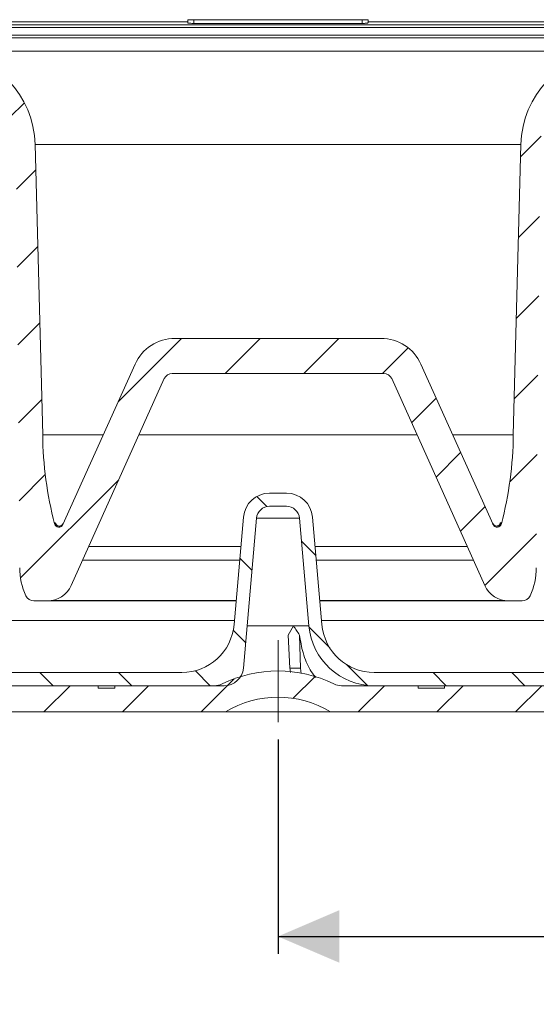
# Model space of a CAD drawing. Units: millimetres. Extents: x 177 to 489, y 144 to 257.
# Drawn here: x 256 to 315, y 144 to 257 of the extents above; entities that cross this region are included whole.
import ezdxf

# ---------------------------------------------------------------- set-up
doc = ezdxf.new("R2010")
doc.units = ezdxf.units.MM
doc.header["$LTSCALE"] = 2
doc.linetypes.add('CENTERX2', pattern=[20.319999999999997, 12.7, -2.54, 2.54, -2.54])
doc.layers.add('MAßLINIE_MAßZEICHNUNGEN', color=7, linetype='Continuous')
doc.styles.add('SLDTEXTSTYLE0', font='Opinion Pro')
doc.dimstyles.new('SLDDIMSTYLE0', dxfattribs={"dimtxt": 10.58333333333333, "dimasz": 7, "dimexe": 0, "dimexo": 0.0625, "dimgap": 2.645833333333333, "dimtad": 0, "dimdec": 0, "dimrnd": 1e-09, "dimzin": 12, "dimdsep": 46, "dimtxsty": 'SLDTEXTSTYLE0', "dimsah": 1, "dimcen": 0.09, "dimadec": 0, "dimazin": 3, "dimtfac": 1, "dimtdec": 0, "dimtofl": 0, "dimtmove": 0, "dimatfit": 3, "dimfxl": 0, "dimfrac": 2, "dimtolj": 1, "dimtzin": 12, "dimarcsym": 0})
pattern_1 = [(45, (0, 0), (-4.490128060534577, 4.490128060534577), [])]

# ---------------------------------------------------------------- blocks, each defined once
blk = doc.blocks.new('_D')
at = {"layer": 'MAßLINIE_MAßZEICHNUNGEN', "color": 7}
for p, q in [((430.5626142098912, 218.7299254855692), (430.5626142098911, 149.9228637904636)), ((285.1542316562868, 174.4162748272504), (285.1542316562868, 149.9228637904637)), ((285.1542316562868, 151.9228637904637), (347.0497036110055, 151.9228637904636)), ((430.5626142098911, 151.9228637904636), (368.6671422551764, 151.9228637904636))]:
    blk.add_line(p, q, dxfattribs=at)
for points in [[(285.1542316562868, 151.9228637904637), (292.1542316562868, 148.9228637904637), (292.1542316562868, 154.9228637904637)], [(430.5626142098911, 151.9228637904636), (423.5626142098911, 154.9228637904636), (423.5626142098911, 148.9228637904636)]]:
    blk.add_solid(points, dxfattribs=at)
at = {"layer": 'MAßLINIE_MAßZEICHNUNGEN', "color": 7, "insert": (347.0497036110056, 158.0572778422265), "char_height": 10.58333333333333, "attachment_point": 1, "style": 'SLDTEXTSTYLE0'}
blk.add_mtext('145', dxfattribs=at)

msp = doc.modelspace()

# ---------------------------------------------------------------- hatches: boundary and pattern name
at = {"linetype": 'Continuous', "lineweight": 18}
h = msp.add_hatch(dxfattribs=at)
h.set_pattern_fill('ANSI31', scale=2, angle=2.8e-322, style=0)
h.set_pattern_definition(pattern_1)
edge = h.paths.add_edge_path(flags=0)
edge.add_line((228.0977883315067, 256.6853657071876), (226.6977883315067, 256.6853657071876))
edge.add_line((226.6977883315067, 256.6853657071876), (226.6977883315067, 256.3103902345589))
edge.add_line((226.6977883315067, 256.3103902345589), (226.2090939533858, 256.3531454525733))
edge.add_arc((226.1742316562867, 255.9546675733366), 0.4, 85.00000000000323, 180)
edge.add_line((225.7742316562867, 255.9546675733366), (225.7742316562867, 255.1406827538342))
edge.add_arc((226.1742316562867, 255.1406827538342), 0.4, 180, 219.7692497797348)
edge.add_line((225.8667808742622, 254.8848038437371), (227.9542316562868, 254.8848038437371))
edge.add_line((227.9542316562868, 254.8848038437371), (227.9542316562868, 249.2004656872778))
edge.add_line((227.9542316562868, 249.2004656872778), (231.0900232378221, 249.2004656872778))
edge.add_arc((231.0900232378221, 249.7004656872778), 0.5, 270.0000000000008, 358.0000000000037)
edge.add_line((231.5897186513317, 249.6830159389266), (231.6284858243538, 250.7931625246515))
edge.add_line((231.6284858243538, 250.7931625246515), (230.0000733091578, 251.0220209787767))
edge.add_line((230.0000733091578, 251.0220209787767), (230.0720800426376, 253.0840240367789))
edge.add_line((230.0720800426376, 253.0840240367789), (246.1095367105962, 251.6809283865443))
edge.add_arc((245.2379792831194, 241.7189814056269), 10, 0.499999999998181, 84.99999999999812, ccw=False)
edge.add_line((255.2375985137611, 241.8062467606105), (255.6542316562868, 194.0648173594707))
edge.add_arc((263.6539270408001, 194.1346296434577), 8.000000000000004, 180.5000000000007, 204.2365517784675)
edge.add_arc((257.2709180963045, 191.2610957886912), 1, 204.2365517784678, 270.0000000000008)
edge.add_line((257.2709180963045, 190.2610957886912), (258.7975242901347, 190.2610957886912))
edge.add_arc((258.7975242901347, 193.2610957886912), 3, 270.0000000000008, 335.7750000000013)
edge.add_line((261.5333477901899, 192.0301328418296), (272.1705634338264, 215.6714167709783))
edge.add_arc((273.0825046005115, 215.2610957886912), 1, 89.9999999999992, 155.7750000000011, ccw=False)
edge.add_line((273.0825046005115, 216.2610957886912), (297.2259587120619, 216.2610957886912))
edge.add_arc((297.2259587120619, 215.2610957886912), 1, 24.224999999997294, 89.9999999999992, ccw=False)
edge.add_line((298.137899878747, 215.6714167709783), (308.7751155223836, 192.0301328418296))
edge.add_arc((311.5109390224388, 193.2610957886912), 3, 204.2250000000003, 270.0000000000008)
edge.add_line((311.5109390224388, 190.2610957886912), (313.037545216269, 190.2610957886912))
edge.add_arc((313.037545216269, 191.2610957886912), 1, 270.0000000000008, 335.7634482215338)
edge.add_arc((306.6545362717733, 194.1346296434577), 8.000000000000004, 335.7634482215341, 359.5000000000009)
edge.add_line((314.6542316562867, 194.0648173594707), (315.0708647988124, 241.8062467606107))
edge.add_arc((325.0704840294541, 241.7189814056269), 10, 95.00000000000159, 179.499999999999, ccw=False)
edge.add_line((324.1989266019771, 251.6809283865443), (340.2363832699359, 253.0840240367789))
edge.add_line((340.2363832699359, 253.0840240367789), (340.3083900034157, 251.022020978777))
edge.add_line((340.3083900034157, 251.022020978777), (338.6799774882197, 250.7931625246515))
edge.add_line((338.6799774882197, 250.7931625246515), (338.7187446612418, 249.6830159389266))
edge.add_arc((339.2184400747514, 249.7004656872778), 0.5, 181.9999999999978, 270.0000000000008)
edge.add_line((339.2184400747514, 249.2004656872778), (342.3542316562867, 249.2004656872778))
edge.add_line((342.3542316562867, 249.2004656872778), (342.3542316562867, 254.8848038437371))
edge.add_line((342.3542316562867, 254.8848038437371), (344.4416824383113, 254.8848038437371))
edge.add_arc((344.1342316562867, 255.1406827538342), 0.4, 320.2307502202668, 360.0000000000008)
edge.add_line((344.5342316562867, 255.1406827538342), (344.5342316562867, 255.9546675733366))
edge.add_arc((344.1342316562867, 255.9546675733366), 0.4, 0, 94.99999999999679)
edge.add_line((344.0993693591877, 256.3531454525733), (343.6106749810667, 256.3103902345589))
edge.add_line((343.6106749810667, 256.3103902345589), (343.6106749810667, 256.6853657071876))
edge.add_line((343.6106749810667, 256.6853657071876), (342.2106749810667, 256.6853657071876))
edge.add_line((342.2106749810667, 256.6853657071876), (342.2106749810667, 256.1879061056226))
edge.add_line((342.2106749810667, 256.1879061056226), (340.9780849334622, 256.0800684496824))
edge.add_arc((341.0042316562867, 255.7812100402548), 0.3, 95.00000000003463, 180)
edge.add_line((340.7042316562867, 255.7812100402548), (340.7042316562867, 254.9256609721046))
edge.add_arc((340.4042316562868, 254.9256609721046), 0.3, 274.99999999999045, 360, ccw=False)
edge.add_line((340.430378379111, 254.6268025626771), (322.9325292607585, 253.0959391287342))
edge.add_arc((323.8912424309827, 242.137797449725), 11, 94.99999999999979, 178.5000000000001)
edge.add_line((312.8950118562516, 242.4257438811116), (312.0264060561023, 209.2550266369452))
edge.add_arc((270.0283551246408, 209.6596473956367), 41.99999999999996, 345.3820508462511, 359.4480138000676, ccw=False)
edge.add_arc((310.1850066305452, 199.1861885670859), 0.5, 204.2249999999993, 345.3820508462534, ccw=False)
edge.add_line((309.7290360472027, 198.9810280759424), (301.4808395703784, 217.3127007001271))
edge.add_arc((296.9211337369531, 215.2610957886912), 5, 24.2249999999995, 90)
edge.add_line((296.9211337369531, 220.2610957886912), (273.3873295756204, 220.2610957886912))
edge.add_arc((273.3873295756204, 215.2610957886912), 5, 90, 155.7750000000005)
edge.add_line((268.8276237421951, 217.3127007001271), (260.5794272653708, 198.9810280759424))
edge.add_arc((260.1234566820283, 199.186188567086), 0.5, 194.6179491537529, 335.7750000000004, ccw=False)
edge.add_arc((300.2801081879326, 209.6596473956367), 41.99999999999996, 180.5519861999321, 194.6179491537489, ccw=False)
edge.add_line((258.2820572564711, 209.2550266369454), (257.4134514563219, 242.4257438811116))
edge.add_arc((246.4172208815908, 242.137797449725), 11, 1.499999999999914, 85.00000000000007)
edge.add_line((247.375934051815, 253.0959391287342), (243.912293396633, 253.3989684205901))
edge.add_line((243.912293396633, 253.3989684205901), (243.912293396633, 253.2985864368358))
edge.add_line((243.912293396633, 253.2985864368358), (243.072293396633, 253.3720769141975))
edge.add_line((243.072293396633, 253.3720769141975), (243.072293396633, 253.4724588979519))
edge.add_line((243.072293396633, 253.4724588979519), (242.252293396633, 253.5441996020432))
edge.add_line((242.252293396633, 253.5441996020432), (242.252293396633, 253.4438176182888))
edge.add_line((242.252293396633, 253.4438176182888), (241.412293396633, 253.5173080956506))
edge.add_line((241.412293396633, 253.5173080956506), (241.412293396633, 253.6176900794049))
edge.add_line((241.412293396633, 253.6176900794049), (240.752293396633, 253.675432597332))
edge.add_line((240.752293396633, 253.675432597332), (240.752293396633, 253.5750506135777))
edge.add_line((240.752293396633, 253.5750506135777), (239.912293396633, 253.6485410909395))
edge.add_line((239.912293396633, 253.6485410909395), (239.912293396633, 253.7489230746938))
edge.add_line((239.912293396633, 253.7489230746938), (229.8780849334624, 254.6268025626771))
edge.add_arc((229.9042316562867, 254.9256609721046), 0.3, 180, 264.99999999999875, ccw=False)
edge.add_line((229.6042316562867, 254.9256609721046), (229.6042316562867, 255.7812100402548))
edge.add_arc((229.3042316562867, 255.7812100402548), 0.3, 0, 84.99999999998701)
edge.add_line((229.3303783791111, 256.0800684496824), (228.0977883315067, 256.1879061056226))
edge.add_line((228.0977883315067, 256.1879061056226), (228.0977883315067, 256.6853657071876))
h = msp.add_hatch(dxfattribs=at)
h.set_pattern_fill('ANSI31', scale=2, angle=90.0000000000002, style=0)
h.set_pattern_definition([(135.0000000000002, (0, 0), (-4.490128060534562, -4.490128060534592), [])])
edge = h.paths.add_edge_path(flags=0)
edge.add_arc((319.7089329286436, 188.0775456659302), 5.999999999999998, 270, 359.499999999999, ccw=False)
edge.add_line((319.7089329286436, 182.0775456659302), (296.1522187003913, 182.0775456659302))
edge.add_arc((296.1522187003913, 188.0775456659302), 6, 184.9999999999995, 270, ccw=False)
edge.add_line((290.1750505118408, 187.5546112094443), (289.1003046262284, 199.8390128941731))
edge.add_arc((286.1117205319532, 199.5775456659302), 3, 4.999999999999297, 90)
edge.add_line((286.1117205319532, 202.5775456659302), (284.1967427806203, 202.5775456659302))
edge.add_arc((284.1967427806203, 199.5775456659302), 3, 90, 175.0000000000007)
edge.add_line((281.2081586863451, 199.8390128941731), (280.1334128007326, 187.5546112094443))
edge.add_arc((274.1562446121821, 188.0775456659302), 6, 270, 355.00000000000045, ccw=False)
edge.add_line((274.1562446121821, 182.0775456659302), (250.5995303839298, 182.0775456659302))
edge.add_arc((250.5995303839298, 188.0775456659302), 5.999999999999998, 180.500000000001, 270, ccw=False)
edge.add_line((244.5997588455448, 188.0251864529399), (244.2059836204587, 233.1473579499176))
edge.add_arc((234.1121474797747, 233.0592703764162), 10.09422049767013, 0.5000000000001258, 42.77786296038121)
edge.add_line((241.5212278170642, 239.9148386250136), (234.6369778346348, 251.0050271845274))
edge.add_line((234.6369778346348, 251.0050271845274), (234.6098169461895, 251.7828132654371))
edge.add_arc((234.11012153268, 251.765363517086), 0.5, 1.999999999984083, 84.99999999989264)
edge.add_line((234.1536994040547, 252.2634608661318), (231.7388236732083, 252.4747351164047))
edge.add_arc((231.6952458018352, 251.9766377673588), 0.5, 85.00000000007545, 92.94543221581928)
edge.add_line((231.6695533766523, 252.4759772303378), (230.5785392311053, 252.4198414722321))
edge.add_arc((230.6042316562867, 251.920502009253), 0.5, 92.94543221565597, 180)
edge.add_line((230.1042316562867, 251.920502009253), (230.1042316562867, 251.0073824777304))
edge.add_line((230.1042316562867, 251.0073824777304), (231.7042316562867, 251.0073824777304))
edge.add_line((231.7042316562867, 251.0073824777304), (231.7042316562867, 249.0791297134605))
edge.add_line((231.7042316562867, 249.0791297134605), (239.1542316562868, 237.0775456659237))
edge.add_line((239.1542316562868, 237.0775456659237), (239.1542316562868, 233.3775456659237))
edge.add_arc((239.4542316562867, 233.3775456659237), 0.3, 180, 270.0000000000008)
edge.add_line((239.4542316562867, 233.0775456659237), (240.3245283163106, 233.0775456659237))
edge.add_arc((240.3245283163106, 233.3775456659237), 0.3, 270.0000000000008, 359.4999999999376)
edge.add_line((240.6245168932298, 233.3749277052738), (240.6542316562868, 236.7799022928803))
edge.add_arc((241.0542316562868, 236.7799022928803), 0.3999999999999982, 37.368839820554626, 180, ccw=False)
edge.add_arc((236.2062882359448, 233.0775456659235), 6.500000000000584, 0.5000000000055138, 37.36883982055048, ccw=False)
edge.add_line((242.7060407358626, 233.1342681466637), (243.099815960947, 188.0120966496924))
edge.add_arc((250.5995303839298, 188.0775456659302), 7.500000000003204, 180.5000000000007, 270.0000000000008)
edge.add_line((250.5995303839298, 180.5775456659238), (264.6279301421402, 180.5775456659238))
edge.add_line((264.6279301421402, 180.5775456659238), (264.6279301265859, 180.2775456659238))
edge.add_line((264.6279301265859, 180.2775456659238), (266.5289896269947, 180.2775456659238))
edge.add_line((266.5289896269947, 180.2775456659238), (266.5289896119501, 180.5775456659238))
edge.add_line((266.5289896119501, 180.5775456659238), (279.0127998344742, 180.5775456659238))
edge.add_arc((279.012799834474, 182.7775456659238), 2.2, 270.0000000000052, 355.0000000000005)
edge.add_line((281.2044281702758, 182.5858030318789), (281.6277048478697, 187.4238775953164))
edge.add_line((281.6277048478697, 187.4238775953164), (282.7024507334827, 199.7082792800517))
edge.add_arc((284.1967427806203, 199.5775456659302), 1.5, 89.9999999999992, 174.9999999999994, ccw=False)
edge.add_line((284.1967427806203, 201.0775456659302), (286.1117205319532, 201.0775456659302))
edge.add_arc((286.1117205319532, 199.5775456659302), 1.5, 4.999999999998977, 89.9999999999992, ccw=False)
edge.add_line((287.6060125790908, 199.7082792800517), (288.6807584647038, 187.4238775953164))
edge.add_arc((296.1522187003919, 188.0775456659238), 7.5, 185.0000000000004, 270.0000000000008)
edge.add_line((296.1522187003919, 180.5775456659238), (301.1542316562868, 180.5775456659238))
edge.add_line((301.1542316562868, 180.5775456659238), (301.1542316562868, 180.2775456659238))
edge.add_line((301.1542316562868, 180.2775456659238), (304.1542316562868, 180.2775456659238))
edge.add_line((304.1542316562868, 180.2775456659238), (304.1542316562868, 180.5775456659238))
edge.add_line((304.1542316562868, 180.5775456659238), (319.7089329286436, 180.5775456659238))
edge.add_arc((319.7089329286436, 188.0775456659302), 7.500000000003204, 270.0000000000008, 359.5000000000009)
edge.add_line((327.2086473516265, 188.0120966496924), (327.6024225767109, 233.1342681466637))
edge.add_arc((334.1021750766286, 233.0775456659235), 6.500000000000584, 142.6311601794478, 179.4999999999929, ccw=False)
edge.add_arc((329.2542316562867, 236.7799022928803), 0.3999999999999982, -7.958078640513122e-13, 142.6311601794463, ccw=False)
edge.add_line((329.6542316562867, 236.7799022928803), (329.6839464193436, 233.3749277052738))
edge.add_arc((329.9839349962629, 233.3775456659237), 0.3, 180.500000000064, 270.0000000000008)
edge.add_line((329.9839349962629, 233.0775456659237), (330.8542316562867, 233.0775456659237))
edge.add_arc((330.8542316562867, 233.3775456659237), 0.3, 270.0000000000008, 360.0000000000008)
edge.add_line((331.1542316562867, 233.3775456659237), (331.1542316562867, 237.0775456659237))
edge.add_line((331.1542316562867, 237.0775456659237), (338.6042316562867, 249.0791297134605))
edge.add_line((338.6042316562867, 249.0791297134605), (338.6042316562868, 251.0073824777304))
edge.add_line((338.6042316562868, 251.0073824777304), (340.2042316562867, 251.0073824777304))
edge.add_line((340.2042316562867, 251.0073824777304), (340.2042316562867, 251.920502009253))
edge.add_arc((339.7042316562867, 251.920502009253), 0.5, 0, 87.05456778434079)
edge.add_line((339.7299240814682, 252.4198414722321), (338.6389099359206, 252.4759772303379))
edge.add_arc((338.6132175107378, 251.9766377673588), 0.5, 87.05456778419082, 94.99999999996025)
edge.add_line((338.5696396393643, 252.4747351164047), (336.1547639085187, 252.2634608661318))
edge.add_arc((336.1983417798935, 251.765363517086), 0.5, 95.00000000011063, 178.0000000000158)
edge.add_line((335.698646366384, 251.7828132654371), (335.6714854779386, 251.0050271845274))
edge.add_line((335.6714854779386, 251.0050271845274), (328.7872354955093, 239.9148386250136))
edge.add_arc((336.1963158327987, 233.0592703764162), 10.09422049767013, 137.2221370396187, 179.4999999999999)
edge.add_line((326.1024796921147, 233.1473579499176), (325.7087044670287, 188.0251864529399))
h = msp.add_hatch(dxfattribs=at)
h.set_pattern_fill('ANSI31', scale=2, angle=2.8e-322, style=0)
h.set_pattern_definition(pattern_1)
edge = h.paths.add_edge_path(flags=0)
edge.add_line((204.6542316562867, 221.5775456659237), (208.1885428814796, 221.5775456659237))
edge.add_arc((208.1885428814796, 220.5775456659237), 1, 1.9999999999994884, 89.9999999999992, ccw=False)
edge.add_line((209.1879337084987, 220.6124451626262), (209.7581032879472, 204.2849246713264))
edge.add_arc((249.733736368711, 205.6809045394268), 40, 182.0000000000013, 195.0000000000007)
edge.add_line((211.0967033171483, 195.328142735326), (213.8669730839637, 184.9893552148986))
edge.add_arc((223.5262313468544, 187.5775456659238), 10, 195.0000000000007, 270.0000000000008)
edge.add_line((223.5262313468544, 177.5775456659238), (279.1530734347431, 177.5775456659238))
edge.add_arc((285.1542316562868, 167.7675456659238), 11.5, 58.54425420592651, 121.45574579407199, ccw=False)
edge.add_line((291.1553898778303, 177.5775456659238), (359.8144856941312, 177.5775456659238))
edge.add_arc((359.8144856941312, 172.5775456659238), 5, 59.99999999999932, 89.9999999999992, ccw=False)
edge.add_line((362.3144856941312, 176.907672684846), (365.5137199581736, 175.0605939213004))
edge.add_arc((368.0137199581736, 179.3907209402226), 5, 240.0000000000015, 267.5000000000016)
edge.add_line((367.795623021347, 174.3954798323133), (424.4278411350375, 171.9228637904695))
edge.add_line((424.4278411350375, 171.9228637904695), (428.4707851398392, 172.8191628976983))
edge.add_line((428.4707851398392, 172.8191628976983), (428.5090918267264, 173.6965302730928))
edge.add_line((428.5090918267264, 173.6965302730928), (369.620820995064, 176.7827337731981))
edge.add_arc((369.8825007762786, 181.7758814469711), 5, 240.00000000000068, 267.0000000000016, ccw=False)
edge.add_line((367.3825007762786, 177.4457544280488), (364.2785873092689, 179.2377997037682))
edge.add_arc((359.2785873092689, 170.5775456659238), 10, 60.00000000000039, 90)
edge.add_line((359.2785873092689, 180.5775456659238), (292.4155035124842, 180.5775456659238))
edge.add_arc((292.4155035124842, 182.5775456659238), 2, 243.88150876379308, 270, ccw=False)
edge.add_arc((285.1542316562868, 167.7675456659238), 14.49430716852353, 63.88150876379325, 116.1184912362069)
edge.add_arc((277.8929598000892, 182.5775456659238), 2, 270, 296.11849123620686, ccw=False)
edge.add_line((277.8929598000892, 180.5775456659238), (223.5262313468544, 180.5775456659238))
edge.add_arc((223.5262313468544, 187.5775456659238), 7, 194.9999999999998, 270, ccw=False)
edge.add_line((216.7647505628309, 185.7658123502061), (213.9944807960155, 196.1045998706336))
edge.add_arc((249.733736368711, 205.6809045394268), 37, 182.0000000000001, 194.9999999999998, ccw=False)
edge.add_line((212.7562757690045, 204.3896231614342), (212.0512979807079, 224.5775456659237))
edge.add_line((212.0512979807079, 224.5775456659237), (211.9459263135928, 227.5949954142752))
edge.add_arc((211.4462309000833, 227.5775456659238), 0.5, 2.000000000019887, 90)
edge.add_line((211.4462309000833, 228.0775456659238), (209.5774976232731, 228.0775456659238))
edge.add_arc((209.5774976232731, 227.5775456659238), 0.5, 90, 179.5000000000019)
edge.add_line((209.077516661741, 227.5819089336729), (209.0530281232018, 224.775800358822))
edge.add_arc((208.8530357385889, 224.7775456659238), 0.2, 270, 359.49999999939126, ccw=False)
edge.add_line((208.8530357385889, 224.5775456659237), (206.8374978910902, 224.5775456659237))
edge.add_arc((206.8374978910902, 224.7775456659238), 0.2, 184.9999999999724, 270, ccw=False)
edge.add_line((206.6382589514718, 224.7601145173743), (206.3879530959831, 227.6211235372976))
edge.add_arc((205.8898557469373, 227.5775456659238), 0.5, 4.999999999999743, 90)
edge.add_line((205.8898557469373, 228.0775456659238), (204.1542316562867, 228.0775456659238))
edge.add_arc((204.1542316562867, 227.5775456659238), 0.5, 90, 180)
edge.add_line((203.6542316562867, 227.5775456659238), (203.6542316562867, 222.5775456659237))
edge.add_arc((204.6542316562867, 222.5775456659237), 1, 180, 270.0000000000008)

# ---------------------------------------------------------------- linework, layer by layer
at = {"color": 7, "linetype": 'Continuous', "lineweight": 18}
for p, q in [((274.8542314581013, 256.6853657190426), (274.8542314581013, 256.3288710953406)), ((274.8542314581013, 256.6853657190426), (275.5542312003112, 256.6853657190426)), ((275.5542312003112, 256.6853657190426), (275.5542312003112, 256.2580707017536)), ((275.5542312003112, 256.6853657190426), (294.7542321122623, 256.6853657190426)), ((294.7542321122623, 256.2580707017536), (294.7542321122623, 256.6853657190426)), ((294.7542321122623, 256.6853657190426), (295.4542318544722, 256.6853657190426)), ((295.4542318544722, 256.3288710953406), (295.4542318544722, 256.6853657190426)), ((229.3303765542245, 256.080068449612), (340.978086758349, 256.080068449612)), ((340.7042332179284, 255.7812100276555), (229.604230094645, 255.7812100276555)), ((274.6936584077216, 256.4336350187863), (246.8308888561463, 256.4336350187863)), ((274.687822740469, 256.4351544715668), (274.6936584077216, 256.4336350187863)), ((274.7111216373182, 256.4335006464011), (274.6936584077216, 256.4336350187863)), ((274.7111449203825, 256.4349760359823), (274.7111216373182, 256.4335006464011)), ((274.8542314581013, 256.4317342476192), (274.7111216373182, 256.4335006464011)), ((294.7542321122623, 256.2580707017536), (275.5542312003112, 256.2580707017536)), ((295.5973416752553, 256.4335006464011), (295.4542318544722, 256.4313965558744)), ((295.5973193235135, 256.4349732711184), (295.5973416752553, 256.4335006464011)), ((295.614804904852, 256.4336350187863), (295.5973416752553, 256.4335006464011)), ((295.6208342872, 256.4351569744962), (295.614804904852, 256.4336350187863)), ((342.2106735594011, 256.4336350187863), (295.614804904852, 256.4336350187863)), ((229.604230094645, 254.9256609927602), (340.7042332179284, 254.9256609927602)), ((340.4303796775079, 254.6268026053644), (229.8780836350656, 254.6268026053644)), ((247.375932354424, 253.0959390278644), (322.9325309581495, 253.0959390278644)), ((257.4134513921476, 242.4257434613742), (258.2820568419433, 209.2550275556482)), ((312.8950119204259, 242.4257434613742), (257.4134513921476, 242.4257434613742)), ((312.0264064706302, 209.2550275556482), (312.8950119204259, 242.4257434613742)), ((296.9211338273621, 220.2610959939398), (273.3873294852114, 220.2610959939398)), ((268.8276235199905, 217.3127000860609), (260.5794266051984, 198.9810270897783)), ((309.7290367073751, 198.9810270897783), (301.480839792583, 217.3127000860609)), ((273.082504812572, 216.2610953382887), (297.2259585000015, 216.2610953382887)), ((261.5333486534095, 192.0301345817484), (272.1705630607343, 215.6714154116548)), ((298.1379002518392, 215.6714154116548), (308.775114659164, 192.0301345817484)), ((258.2820568419433, 209.2550275556482), (265.2021337486244, 209.2550275556482)), ((269.2835580743289, 209.2550275556482), (301.0249052382446, 209.2550275556482)), ((305.1063295639491, 209.2550275556482), (312.0264064706302, 209.2550275556482)), ((286.1117205535433, 202.5775452784933), (284.1967427590302, 202.5775452784933)), ((286.1117205535433, 201.0775459639467), (284.1967427590302, 201.0775459639467)), ((259.63964203367, 199.0600032441057), (259.6984569169021, 199.1892559163011)), ((281.2081587686575, 199.8390135995783), (280.1334129832125, 187.5546080700792)), ((282.7024507056362, 199.708278261844), (281.6277049201912, 187.4238801829256)), ((287.6060126069373, 199.708278261844), (282.7024507056362, 199.708278261844)), ((288.6807583923823, 187.4238801829256), (287.6060126069373, 199.708278261844)), ((290.175050329361, 187.5546080700792), (289.100304543916, 199.8390135995783)), ((280.9160559623874, 196.5002668730654), (263.5446496493554, 196.5002668730654)), ((306.7638136632181, 196.5002668730654), (289.3924073501861, 196.5002668730654)), ((280.7789969443715, 194.9336705438532), (262.8397725708223, 194.9336705438532)), ((307.4686907417512, 194.9336705438532), (289.529466368202, 194.9336705438532)), ((258.7975233978963, 190.2610985271372), (257.2709180600381, 190.2610985271372)), ((280.3701994195021, 190.2610985271372), (258.7975233978963, 190.2610985271372)), ((259.2633132077194, 190.2974797121919), (280.3733822144008, 190.2974797121919)), ((289.9350810981727, 190.2974797121919), (311.0451501048541, 190.2974797121919)), ((311.5109399146772, 190.2610985271372), (289.9382638930715, 190.2610985271372)), ((313.0375452525354, 190.2610985271372), (311.5109399146772, 190.2610985271372)), ((280.174583028946, 188.0251867405809), (244.5997603423333, 188.0251867405809)), ((325.7087029702402, 188.0251867405809), (290.1338802836275, 188.0251867405809)), ((281.2044283560849, 182.5858009688295), (281.6277049201912, 187.4238801829256)), ((281.6277049201912, 187.4238801829256), (286.9174950243345, 187.4238801829256)), ((286.9174950243345, 187.4238801829256), (288.6807583923823, 187.4238801829256)), ((286.3142770435101, 186.3654283515848), (286.5210978267154, 182.5858009688295)), ((287.6133151072449, 186.3654283515848), (287.7371689024753, 182.5858009688295)), ((286.5210978267154, 182.5858009688295), (287.7371689024753, 182.5858009688295)), ((287.7371689024753, 182.5858009688295), (287.8115939162112, 181.9890839688219)), ((274.1562443039751, 182.0775447122492), (250.5995303578115, 182.0775447122492)), ((319.708932954762, 182.0775447122492), (296.1522190085984, 182.0775447122492)), ((223.5262327081895, 180.5775491229929), (277.8929596021212, 180.5775491229929)), ((264.6279305405355, 180.5775491229929), (250.5995303578115, 180.5775491229929)), ((264.6279305405355, 180.2775440446771), (264.6279305405355, 180.5775491229929)), ((266.528989020679, 180.2775440446771), (264.6279305405355, 180.2775440446771)), ((279.012800026629, 180.5775491229929), (266.528989020679, 180.5775491229929)), ((266.528989020679, 180.5775491229929), (266.528989020679, 180.2775440446771)), ((292.4155037104524, 180.5775491229929), (359.2785902507043, 180.5775491229929)), ((301.154232416246, 180.5775491229929), (296.1522190085984, 180.5775491229929)), ((301.154232416246, 180.5775491229929), (301.154232416246, 180.2775440446771)), ((304.1542310453391, 180.2775440446771), (301.154232416246, 180.2775440446771)), ((319.708932954762, 180.5775491229929), (304.1542310453391, 180.5775491229929)), ((304.1542310453391, 180.2775440446771), (304.1542310453391, 180.5775491229929)), ((223.5262327081895, 177.5775430433191), (279.1530735045112, 177.5775430433191)), ((291.1553898080624, 177.5775430433191), (279.1530735045112, 177.5775430433191)), ((291.1553898080624, 177.5775430433191), (359.8144881612993, 177.5775430433191))]:
    msp.add_line(p, q, dxfattribs=at)
at = {"color": 7, "linetype": 'CENTERX2', "lineweight": 18}
msp.add_line((285.1542316562868, 176.4162748272504), (285.1542316562868, 185.7632713932742), dxfattribs=at)
at = {"color": 7, "linetype": 'Continuous', "lineweight": 18}
for centre, radius, start, end in [((246.4172208815908, 242.137797449725), 11.00000000000003, 1.500000000000062, 85.00000000000007), ((323.8912424309827, 242.137797449725), 11.00000000000003, 94.99999999999979, 178.4999999999999), ((273.3873295756204, 215.2610957886912), 5.000000000000034, 90, 155.7750000000002), ((296.9211337369531, 215.2610957886912), 5.000000000000034, 24.2249999999998, 90), ((273.0825046005115, 215.2610957886912), 1.000000000000044, 90, 155.7750000000019), ((297.2259587120619, 215.2610957886912), 1.000000000000044, 24.22499999999814, 90), ((300.2801081879326, 209.6596473956367), 41.99999999999996, 180.5519861999329, 194.6179491537497), ((270.0283551246408, 209.6596473956367), 41.99999999999996, 345.3820508462519, 359.4480138000684), ((284.1967427806203, 199.5775456659302), 3, 90, 175.0000000000007), ((286.1117205319532, 199.5775456659302), 3, 4.999999999999297, 90), ((284.1967427806203, 199.5775456659302), 1.5, 90, 175.0000000000002), ((286.1117205319532, 199.5775456659302), 1.5, 4.999999999999837, 90), ((260.1821625489046, 199.3178787112131), 0.5005146968891477, 194.8910037434417, 335.3018702241669), ((310.126300763669, 199.3178787112131), 0.5005146968890961, 204.6981297758375, 345.1089962565616), ((260.1234566820283, 199.186188567086), 0.5000000000000275, 194.6179491537506, 335.7750000000012), ((310.1850066305452, 199.186188567086), 0.5000000000000078, 204.2250000000031, 345.382050846251), ((263.6539270408001, 194.1346296434577), 8.000000000000027, 180.5000000000009, 204.2365517784675), ((306.6545362717733, 194.1346296434577), 8.000000000000027, 335.7634482215341, 359.5000000000009), ((258.7975242901347, 193.2610957886912), 3.000000000000039, 270.0000000000008, 335.7750000000013), ((311.5109390224388, 193.2610957886912), 3.000000000000039, 204.2250000000003, 270.0000000000008), ((257.2709180963045, 191.2610957886912), 1, 204.2365517784678, 270.0000000000008), ((313.037545216269, 191.2610957886912), 1, 270.0000000000008, 335.7634482215338), ((274.1562446121821, 188.0775456659302), 6.000000000000001, 270.0000000000008, 355.0000000000013), ((296.1522187003919, 188.0775456659238), 7.499999999999988, 185.0000000000004, 270.0000000000008), ((296.1522187003913, 188.0775456659302), 6.000000000000001, 185.0000000000003, 270.0000000000008), ((279.012799834474, 182.7775456659238), 2.199999999999989, 270.0000000000052, 355.0000000000005), ((285.1542316562868, 167.7675456659238), 14.49430716852353, 63.88150876379325, 116.118491236207), ((277.8929598000892, 182.5775456659238), 2, 270.0000000000008, 296.1184912362077), ((292.4155035124842, 182.5775456659238), 2, 243.8815087637939, 270.0000000000008), ((285.1542316562868, 167.7675456659238), 11.50000000000003, 58.54425420592736, 121.4557457940729)]:
    msp.add_arc(centre, radius, start, end, dxfattribs=at)
for points, knots in [([(274.7180180809832, 256.434855924474), (274.7116494298205, 256.4349913131612), (274.7014034752431, 256.4352091279392), (274.6915139428431, 256.4350432367736), (274.6877715177274, 256.4349804597645)], [0, 0, 0, 0, 0.6215771419358262, 1, 1, 1, 1]), ([(274.8542314581013, 256.3288710953406), (274.8576974898711, 256.3243256967282), (274.866379585715, 256.3129398846462), (274.9508983438111, 256.2946766517567), (275.1092620207778, 256.2770168547935), (275.3186113439896, 256.2635114279547), (275.4756886764617, 256.2598843365384), (275.5542312003112, 256.2580707017536)], [0, 0, 0, 0, 0.1429433003459854, 0.3580600283721471, 0.5723725348723628, 0.7861757654658601, 1, 1, 1, 1]), ([(294.7542321122623, 256.2580707017536), (294.8047522404856, 256.2590885925735), (294.933955992726, 256.2616918186126), (295.130643065112, 256.271770501605), (295.3093543693695, 256.2881249387535), (295.4308551615342, 256.3081067573832), (295.4464397232666, 256.3219497379788), (295.4542318544722, 256.3288710953406)], [0, 0, 0, 0, 0.1379796569613808, 0.3528789422991691, 0.5684570242877062, 0.784232656307505, 1, 1, 1, 1]), ([(295.6277493573165, 256.435141229324), (295.6214405184592, 256.4351788805906), (295.6112952011171, 256.4352394280317), (295.6011190377355, 256.4349250848384), (295.5972708947397, 256.4348062151316)], [0, 0, 0, 0, 0.6218473651017997, 1, 1, 1, 1]), ([(259.6984569169021, 199.1892559163011), (259.7097064789333, 199.1889101382886), (259.7321517674954, 199.1882202370063), (259.7795492483548, 199.104505201865), (259.8124162478885, 199.0233311962433), (259.8131884075141, 199.0214241377748)], [0, 0, 0, 0, 0.4952559467648598, 0.9881418144423476, 1, 1, 1, 1]), ([(310.4965154267288, 199.0227503411211), (310.4995479728773, 199.0301578704782), (310.5345681949244, 199.1157009455706), (310.5799458408372, 199.1930596755178), (310.6003796860201, 199.1904740470297), (310.6100063956714, 199.1892559163011)], [0, 0, 0, 0, 0.04774610916715755, 0.5513780377961742, 1, 1, 1, 1]), ([(310.6100063956714, 199.1892559163011), (310.6259471223984, 199.1542221448867), (310.6606122017695, 199.0780368813447), (310.6659422511757, 199.0663278699796), (310.6688212789035, 199.0600032441057)], [0, 0, 0, 0, 0.4598497108969519, 1, 1, 1, 1]), ([(260.6227163411117, 199.0918619267381), (260.6145381952611, 199.0727187188405), (260.5855369747654, 199.0048333566353), (260.4806481975352, 198.9051335808992), (260.3199316694914, 198.8266092973477), (260.1472709148859, 198.8137882519057), (260.0034495790842, 198.8516523048128), (259.9027667693113, 198.909836869544), (259.8408175170997, 198.9669988206518), (259.8112130255847, 199.0039375521575), (259.8009452745136, 199.0200658290588), (259.8017408346411, 199.0187258592185), (259.8020143992639, 199.0182650916017)], [0, 0, 0, 0, 0.05845677502965671, 0.2072985555736112, 0.3661370672100103, 0.5262715684205659, 0.6527578582572354, 0.7583368360381632, 0.8438483479941584, 0.9089395810926238, 0.9686875846470364, 1, 1, 1, 1]), ([(309.7357962466216, 199.0042207471765), (309.7357651988364, 199.0042493039366), (309.7043621829266, 199.0331327938576), (309.6761767518411, 199.0901270242081), (309.6606163682468, 199.1403753860868), (309.6561216003633, 199.1548901132978)], [0, 0, 0, 0, 0.0007032967319272794, 0.7113434446718784, 0.9999999999999999, 0.9999999999999999, 0.9999999999999999, 0.9999999999999999]), ([(310.5048749781585, 199.0156275860704), (310.5055302489367, 199.0166981685628), (310.5070423290219, 199.0191686075326), (310.4900137696343, 198.9938000757705), (310.4433739421703, 198.941056830941), (310.3445216220377, 198.8674847494352), (310.1921125907368, 198.8166673777865), (310.0158392289391, 198.8211724258221), (309.8505244845408, 198.8861079730903), (309.7722341730154, 198.9667078850742), (309.7357962466216, 199.0042207471765)], [0, 0, 0, 0, 0.0537148881534134, 0.123950609962999, 0.20385216819356, 0.3408320482819062, 0.4985971690741337, 0.6715596176000206, 0.8471370691286417, 1, 1, 1, 1]), ([(286.3142770435101, 186.3654283515848), (286.5147169510111, 186.7119608337013), (286.7178626717338, 187.0631712873035), (286.9148709590735, 187.4191388488181), (286.9174950243345, 187.4238801829256)], [0, 0, 0, 0, 0.9866804320954106, 1, 1, 1, 1]), ([(286.9174950243345, 187.4238801829256), (286.9205338627731, 187.4191388490681), (287.1486804737425, 187.0631741365891), (287.382555359086, 186.7119622300707), (287.6133151072449, 186.3654283515848)], [0, 0, 0, 0, 0.01331967380831246, 1, 1, 1, 1]), ([(289.4991024583018, 181.5041033260263), (289.4497409940172, 181.550663684736), (289.2057764906499, 181.7807839810812), (288.8226633808148, 182.3763645646103), (288.3693162550807, 183.281991486952), (287.9078284838822, 184.5742295550402), (287.7266038410233, 185.6764184128074), (287.6133151072449, 186.3654283515848)], [0, 0, 0, 0, 0.0516631543204028, 0.2553403949586235, 0.4541905331565455, 0.6587988123053415, 1, 1, 1, 1]), ([(286.5861157839558, 182.1035397879518), (286.5713996215536, 182.1663459951257), (286.5356960459836, 182.3187230960847), (286.5265021928434, 182.486926812847), (286.5210978267154, 182.5858009688295)], [0, 0, 0, 0, 0.4121761523129583, 1, 1, 1, 1])]:
    msp.add_open_spline(points, degree=3, knots=knots, dxfattribs=at)

# ---------------------------------------------------------------- dimensions: what is measured, and where the dimension line sits
at = {"layer": 'MAßLINIE_MAßZEICHNUNGEN', "color": 7}
dim = msp.add_linear_dim(base=(430.5626142098911, 151.9228637904692), p1=(285.1542316562868, 176.4162748272504), p2=(430.5626142098912, 220.7299254855692), dimstyle='SLDDIMSTYLE0', dxfattribs=at)
dim.commit()
dim.dimension.update_dxf_attribs({"geometry": '_D', "text_midpoint": (357.858422933089, 151.9228637904693), "dimtype": 160})

doc.saveas('drawing.dxf')
